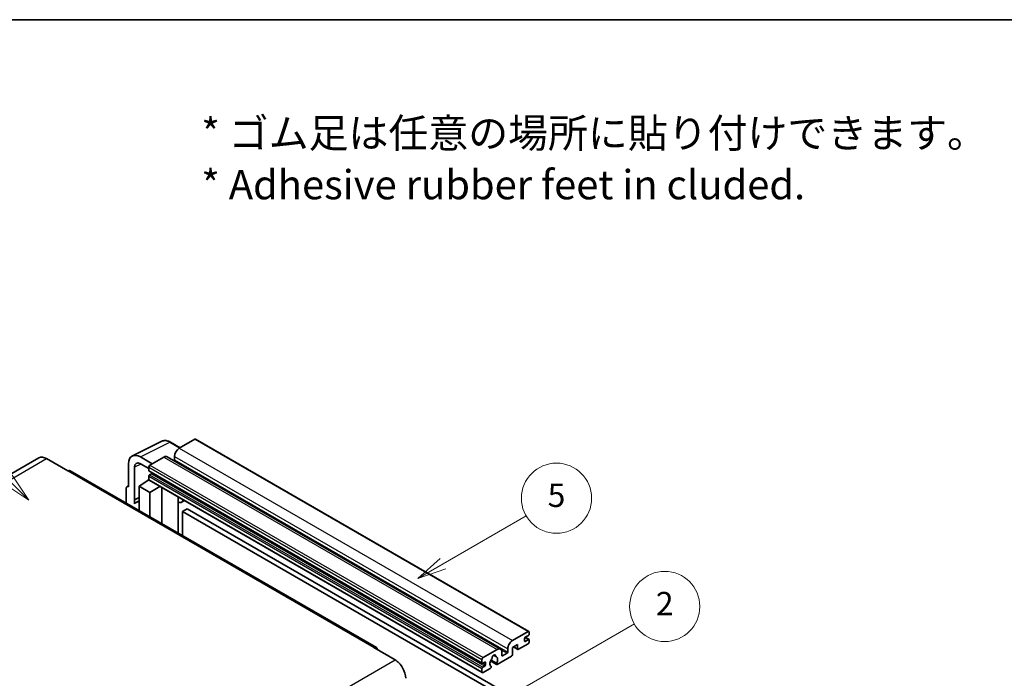
# Model space of a CAD drawing. Units: millimetres. Extents: x 29 to 10070, y 15 to 1701.
# Drawn here: x 537 to 1042, y 1363 to 1701 of the extents above; entities that cross this region are included whole.
import ezdxf

# ---------------------------------------------------------------- set-up
doc = ezdxf.new("R2010")
doc.units = ezdxf.units.MM
for name, color, linetype, lineweight in [('Border (ISO)', 7, 'Continuous', 35), ('Symbol (ISO)', 7, 'Continuous', 18), ('Visible (ISO)', 7, 'Continuous', 35), ('Visible Narrow (ISO)', 7, 'Continuous', 25)]:
    doc.layers.add(name, color=color, linetype=linetype, lineweight=lineweight)
doc.layers.add('Symbol (TK)', color=100, linetype='Continuous', lineweight=18, true_color=0x00ff3f)
doc.styles.add('Note Text (TK)', font='MS PGothic.ttf')
doc.styles.add('Note Text (TK2)', font='MS PGothic.ttf')

# ---------------------------------------------------------------- blocks, each defined once
blk = doc.blocks.new('図面枠 tk図枠')
at = {"layer": 'Border (ISO)'}
blk.add_line((14.5, 289), (405.5, 289), dxfattribs=at)
blk = doc.blocks.new('バルーン1')
at = {"layer": 'Symbol (TK)', "color": 100, "true_color": 0x00ff40}
for p, q in [((135.331, 242.488), (142.428, 246.586)), ((135.081, 242.921), (133.166, 241.238)), ((135.331, 242.488), (133.166, 241.238)), ((133.166, 241.238), (135.581, 242.055))]:
    blk.add_line(p, q, dxfattribs=at)
at = {"layer": 'Symbol (TK)'}
blk.add_circle((145.026, 248.086), 3, dxfattribs=at)
at = {"layer": 'Symbol (TK)', "color": 7, "insert": (145.026, 248.08), "char_height": 2, "attachment_point": 5, "style": 'Note Text (TK2)'}
blk.add_mtext('5', dxfattribs=at)
blk = doc.blocks.new('バルーン6')
at = {"layer": 'Symbol (TK)', "color": 100, "true_color": 0x00ff40}
for p, q in [((98.145, 249.698), (91.81, 256.033)), ((99.912, 247.93), (98.498, 250.052)), ((97.791, 249.345), (99.912, 247.93)), ((98.145, 249.698), (99.912, 247.93))]:
    blk.add_line(p, q, dxfattribs=at)
at = {"layer": 'Symbol (TK)'}
blk.add_circle((89.697, 258.146), 3, dxfattribs=at)
at = {"layer": 'Symbol (TK)', "color": 7, "insert": (89.697, 258.14), "char_height": 2, "attachment_point": 5, "style": 'Note Text (TK2)'}
blk.add_mtext('6', dxfattribs=at)
blk = doc.blocks.new('バルーン10')
at = {"layer": 'Symbol (TK)', "color": 100, "true_color": 0x00ff40}
for p, q in [((141.038, 231.192), (151.68, 237.335)), ((140.788, 231.625), (138.873, 229.942)), ((141.038, 231.192), (138.873, 229.942)), ((138.873, 229.942), (141.288, 230.759))]:
    blk.add_line(p, q, dxfattribs=at)
at = {"layer": 'Symbol (TK)'}
blk.add_circle((154.278, 238.835), 3, dxfattribs=at)
at = {"layer": 'Symbol (TK)', "color": 7, "insert": (154.278, 238.818), "char_height": 2, "attachment_point": 5, "style": 'Note Text (TK2)'}
blk.add_mtext('2', dxfattribs=at)

msp = doc.modelspace()

# ---------------------------------------------------------------- linework, layer by layer
at = {"layer": 'Visible (ISO)'}
for p, q in [((594.7076, 1477.4943), (609.7926, 1485.0282)), ((626.723, 1486.0835), (618.7226, 1481.4644)), ((627.1516, 1486.1259), (798.0694, 1387.4465)), ((619.1926, 1481.7358), (614.3226, 1484.5475)), ((546.8014, 1476.4926), (389.8237, 1385.8615)), ((550.6585, 1476.1106), (561.5682, 1469.8119)), ((604.9037, 1473.4861), (598.8391, 1476.9875)), ((610.8434, 1476.9154), (603.6915, 1472.7862)), ((612.5577, 1477.0852), (783.4755, 1378.4058)), ((616.2983, 1477.2653), (616.2983, 1475.5857)), ((719.8316, 1379.3081), (562.8539, 1469.9392)), ((592.7819, 1473.4904), (592.7819, 1461.5886)), ((595.8142, 1454.9359), (595.8142, 1471.7354)), ((598.8428, 1473.484), (603.0855, 1471.0345)), ((603.0855, 1471.7365), (603.0855, 1470.0568)), ((603.192, 1469.8214), (774.1098, 1371.1419)), ((598.2367, 1461.9385), (603.14, 1465.1791)), ((602.0868, 1464.531), (603.0897, 1465.3577)), ((602.1255, 1464.5087), (602.0868, 1464.531)), ((602.0868, 1464.531), (602.0868, 1464.4831)), ((603.0855, 1467.1174), (603.0855, 1465.4378)), ((603.263, 1465.0454), (774.1808, 1366.366)), ((604.5401, 1468.3772), (603.4491, 1467.7473)), ((591.5697, 1460.8896), (591.5697, 1453.3601)), ((591.9549, 1461.6904), (592.7819, 1462.1034)), ((592.7819, 1461.5886), (592.7812, 1461.589)), ((598.2367, 1461.9385), (598.2367, 1449.5109)), ((603.6915, 1458.7892), (598.2367, 1461.9385)), ((603.6915, 1458.7892), (608.7197, 1461.8949)), ((609.7525, 1442.8623), (609.7525, 1461.2987)), ((595.8142, 1454.9359), (598.2367, 1456.1458)), ((595.8149, 1454.9355), (595.8142, 1454.9359)), ((595.8149, 1454.9355), (598.2367, 1456.145)), ((595.8149, 1452.93), (595.8149, 1454.9355)), ((598.2367, 1454.5446), (596.5897, 1453.5936)), ((603.6915, 1446.3616), (603.6915, 1458.7892)), ((618.1891, 1455.9769), (618.4891, 1456.2546)), ((618.1921, 1455.9797), (618.1921, 1437.9897)), ((621.4153, 1454.5652), (619.952, 1453.7204)), ((622.7834, 1450.4259), (620.3591, 1449.0262)), ((622.7834, 1450.4259), (790.6708, 1353.4961)), ((620.3591, 1436.7386), (620.3591, 1449.0262)), ((620.3591, 1449.0262), (788.2464, 1352.0964)), ((789.6404, 1382.785), (797.6408, 1387.404)), ((795.8226, 1383.8348), (795.8226, 1382.575)), ((797.8833, 1385.4444), (796.1862, 1384.4646)), ((796.2156, 1384.4816), (798.1404, 1383.3704)), ((798.2469, 1387.0541), (798.2469, 1386.0743)), ((718.5459, 1379.1807), (729.4555, 1372.8821)), ((787.2161, 1376.9062), (787.2161, 1378.5859)), ((792.3072, 1380.8254), (789.6404, 1379.2857)), ((789.6404, 1379.2857), (789.6404, 1375.6465)), ((790.1669, 1379.5897), (792.4492, 1378.272)), ((792.3072, 1378.5859), (792.3072, 1380.8254)), ((797.6408, 1381.1053), (792.7921, 1378.3059)), ((796.1862, 1382.3651), (797.8833, 1383.3449)), ((798.2469, 1383.1349), (798.2469, 1382.1551)), ((774.6094, 1374.1068), (781.7612, 1378.2359)), ((779.8606, 1375.2224), (781.0429, 1374.5398)), ((789.1556, 1374.8067), (781.8529, 1370.5905)), ((784.1856, 1376.8362), (784.1856, 1375.1566)), ((784.5493, 1374.9466), (786.8524, 1376.2764)), ((774.0033, 1371.3774), (774.0033, 1373.057)), ((774.0033, 1366.7583), (774.0033, 1368.438)), ((775.4579, 1371.7973), (774.3669, 1371.1674)), ((774.3669, 1369.0679), (775.4579, 1369.6977)), ((778.2754, 1368.525), (774.6094, 1366.4084)), ((775.8215, 1370.3276), (775.8215, 1371.5873)), ((778.4339, 1372.3326), (781.5101, 1370.5565)), ((781.4161, 1371.1413), (778.6383, 1372.7451)), ((778.6383, 1369.6229), (778.7122, 1369.5802))]:
    msp.add_line(p, q, dxfattribs=at)
for centre, major_axis, ratio, start_param, end_param in [((626.723, 1485.3836), (0.4286, 0.7423), 0.57735027, 0, 0.78539816), ((618.7226, 1478.665), (-1.7143, -2.9692), 0.57735027, 3.92699082, 5.49778714), ((550.6585, 1469.8119), (-3.8571, 6.6808), 0.57735027, 5.49778714, 6.28318531), ((598.8465, 1469.9804), (-4.2909, 7.4321), 0.5766475, 5.49839613, 7.06797448), ((610.8434, 1474.116), (1.7143, 2.9692), 0.57735027, 0, 0.78539816), ((615.9346, 1475.3757), (-0.2571, -0.4454), 0.57735027, 1.15447238, 2.35619449), ((561.5682, 1467.7123), (1.2857, 2.2269), 0.57735027, 0, 0.78539816), ((598.8465, 1469.9804), (-2.1455, 3.7161), 0.5766475, 5.49839613, 7.06797448), ((603.6915, 1472.0864), (-0.4286, -0.7423), 0.57735027, 3.92699082, 5.49778714), ((603.4491, 1470.2668), (-0.2571, -0.4454), 0.57735027, 5.49778714, 6.28318531), ((603.4491, 1467.3274), (-0.2571, -0.4454), 0.57735027, 3.92699082, 5.49778714), ((603.6915, 1465.7877), (-0.4286, -0.7423), 0.57735027, 5.49778714, 6.28318531), ((604.5401, 1468.7971), (-0.2571, -0.4454), 0.57735027, 0.78539816, 1.99787491), ((592.7826, 1460.1876), (-0.8582, 1.4864), 0.5766475, 5.49839613, 7.06797448), ((617.335, 1456.3543), (-0.8564, 0.3742), 0.0957488, 2.43291877, 3.09977496), ((618.2377, 1456.6896), (1.7143, -2.9692), 0.57735027, 5.47896434, 6.96484411), ((600.6611, 1446.5417), (-4.0714, 7.0519), 0.57735027, 5.93239267, 6.4981299), ((796.1862, 1384.0447), (-0.2571, -0.4454), 0.57735027, 3.92699082, 5.49778714), ((797.6408, 1386.7042), (0.4286, 0.7423), 0.57735027, 5.49778714, 7.06858347), ((797.8833, 1385.8644), (-0.2571, -0.4454), 0.57735027, 0.78539816, 2.35619449), ((718.5459, 1377.0812), (1.2857, 2.2269), 0.57735027, 5.49778714, 7.06858347), ((781.7612, 1375.4365), (1.7143, 2.9692), 0.57735027, 5.49778714, 7.06858347), ((789.6404, 1379.9856), (1.7143, 2.9692), 0.57735027, 0.78539816, 2.35619449), ((792.7921, 1378.8658), (-0.3429, -0.5938), 0.57735027, 5.49778714, 7.06858347), ((796.1862, 1382.785), (-0.2571, -0.4454), 0.57735027, 5.49778714, 7.06858347), ((797.6408, 1381.8052), (-0.4286, -0.7423), 0.57735027, 0.78539816, 2.35619449), ((797.8833, 1382.925), (0.2571, 0.4454), 0.57735027, 5.49778714, 7.06858347), ((774.6094, 1373.407), (0.4286, 0.7423), 0.57735027, 0.78539816, 2.35619449), ((778.7938, 1373.4921), (-0.2571, -0.4454), 0.57735027, 1.71584878, 2.41828344), ((780.0642, 1374.3168), (0.6429, 1.1135), 0.57735027, 5.4356982, 8.70146874), ((781.3345, 1374.959), (-0.2571, -0.4454), 0.57735027, 5.4356982, 6.13813286), ((780.0642, 1372.0072), (1.3894, 2.4066), 0.57735027, 4.68577258, 6.54718444), ((784.5493, 1375.3665), (-0.2571, -0.4454), 0.57735027, 5.49778714, 7.06858347), ((786.8524, 1376.6963), (0.2571, 0.4454), 0.57735027, 3.92699082, 5.49778714), ((789.1556, 1375.3665), (-0.3429, -0.5938), 0.57735027, 0.78539816, 2.35619449), ((729.4555, 1366.5834), (3.8571, -6.6808), 0.57735027, 0.78539816, 2.35619449), ((774.3669, 1371.5873), (-0.2571, -0.4454), 0.57735027, 5.49778714, 7.06858347), ((774.3669, 1368.6479), (0.2571, 0.4454), 0.57735027, 0.78539816, 2.35619449), ((775.4579, 1371.3774), (0.2571, 0.4454), 0.57735027, 5.49778714, 7.06858347), ((775.4579, 1370.1176), (0.2571, 0.4454), 0.57735027, 3.92699082, 5.49778714), ((780.0642, 1372.0072), (-1.3894, -2.4066), 0.57735027, 4.44838985, 6.30980171), ((778.2754, 1369.0849), (0.3429, 0.5938), 0.57735027, 3.92699082, 5.9469406), ((781.8529, 1371.1504), (-0.3429, -0.5938), 0.57735027, 5.04863368, 7.06858347), ((774.6094, 1367.1083), (-0.4286, -0.7423), 0.57735027, 5.49778714, 7.06858347)]:
    msp.add_ellipse(centre, major_axis=major_axis, ratio=ratio, start_param=start_param, end_param=end_param, dxfattribs=at)
msp.add_open_spline([(614.3226, 1484.5475), (614.0176, 1484.7236), (613.709, 1484.8754), (613.0886, 1485.1253), (612.7768, 1485.2234), (612.1546, 1485.3604), (611.844, 1485.3992), (611.2307, 1485.411), (610.9279, 1485.3839), (610.3417, 1485.2589), (610.0584, 1485.1609), (609.7926, 1485.0282)], degree=3, knots=[-0.784789176, -0.784789176, -0.784789176, -0.784789176, -0.634804167, -0.634804167, -0.484819157, -0.484819157, -0.334834148, -0.334834148, -0.184849139, -0.184849139, -0.03486413, -0.03486413, -0.03486413, -0.03486413], dxfattribs=at)
at = {"layer": 'Visible Narrow (ISO)'}
for p, q in [((626.723, 1486.0835), (797.6408, 1387.404)), ((598.8391, 1476.9875), (613.9152, 1484.5169)), ((613.9152, 1484.5169), (618.9624, 1481.6029)), ((618.7226, 1481.4644), (789.6404, 1382.785)), ((393.6808, 1385.4794), (550.6585, 1476.1106)), ((610.8434, 1476.9154), (781.7612, 1378.2359)), ((616.2983, 1477.2653), (787.2161, 1378.5859)), ((616.2983, 1475.5857), (787.2161, 1376.9062)), ((561.5682, 1469.8119), (718.5459, 1379.1807)), ((599.062, 1473.3574), (595.8142, 1471.7354)), ((603.0855, 1471.7365), (774.0033, 1373.057)), ((603.0855, 1470.0568), (774.0033, 1371.3774)), ((603.6915, 1472.7862), (774.6094, 1374.1068)), ((603.0855, 1467.1174), (774.0033, 1368.438)), ((603.0855, 1465.4378), (774.0033, 1366.7583)), ((603.4491, 1467.7473), (774.3669, 1369.0679)), ((604.5401, 1468.3772), (775.4579, 1369.6977)), ((592.7812, 1461.589), (592.7819, 1461.5894)), ((617.9618, 1456.0168), (618.3226, 1456.3507)), ((617.9618, 1456.0168), (617.9618, 1438.1226)), ((796.0807, 1384.3856), (797.8833, 1383.3449)), ((790.3677, 1379.7056), (792.3072, 1378.5859)), ((795.8226, 1382.575), (796.1862, 1382.3651)), ((780.0078, 1375.332), (780.9716, 1374.7755)), ((783.9084, 1377.9761), (786.8524, 1376.2764)), ((784.1856, 1375.1566), (784.5493, 1374.9466)), ((572.4778, 1282.2509), (729.4555, 1372.8821)), ((774.3669, 1371.1674), (775.8215, 1370.3276)), ((775.4579, 1371.7973), (775.8215, 1371.5873))]:
    msp.add_line(p, q, dxfattribs=at)
for centre, major_axis, ratio, start_param, end_param in [((613.9007, 1477.4989), (-4.2451, 7.4561), 0.57677384, 5.50187364, 6.25179868), ((613.894, 1483.8052), (0.4286, 0.7423), 0.57735027, 0, 0.75049158)]:
    msp.add_ellipse(centre, major_axis=major_axis, ratio=ratio, start_param=start_param, end_param=end_param, dxfattribs=at)

# ---------------------------------------------------------------- block references
at = {"xscale": 6, "yscale": 6, "zscale": 6}
msp.add_blockref('図面枠 tk図枠', (-57.9381, -32.7076), dxfattribs=at)
at = {"layer": 'Symbol (TK)', "xscale": 6, "yscale": 6, "zscale": 6}
for name in ['バルーン6', 'バルーン1', 'バルーン10']:
    msp.add_blockref(name, (-57.9381, -32.7076), dxfattribs=at)

# ---------------------------------------------------------------- texts
at = {"layer": 'Symbol (ISO)', "color": 7, "insert": (630.023, 1629.8881), "char_height": 15, "width": 416.929836, "attachment_point": 4, "line_spacing_factor": 1.058182, "style": 'Note Text (TK)'}
msp.add_mtext('{\\fＭＳ Ｐゴシック|b0|i0;* ゴム足は任意の場所に貼り付けできます。\\P\\fＭＳ Ｐゴシック|b0|i0;* Adhesive rubber feet in cluded.}', dxfattribs=at)

doc.saveas('drawing.dxf')
